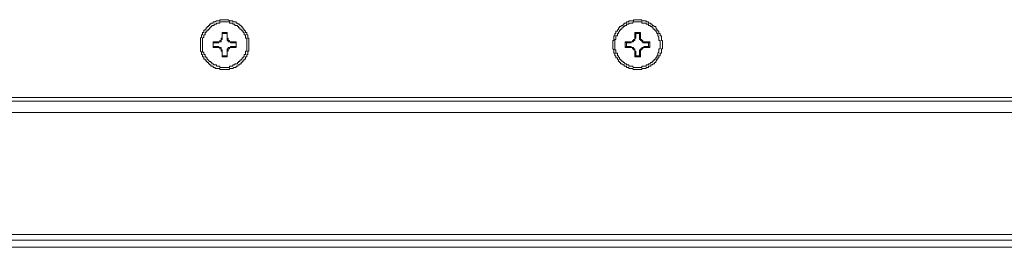
# Model space of a CAD drawing. Units: inches. Extents: x -520 to 3200, y -1062 to 1739.
# Drawn here: x 161 to 292, y 522 to 552 of the extents above; entities that cross this region are included whole.
import ezdxf

# ---------------------------------------------------------------- set-up
doc = ezdxf.new("R2010")
doc.units = ezdxf.units.IN
doc.header["$MEASUREMENT"] = 0
doc.layers.add('图层 1', color=7, linetype='Continuous')

msp = doc.modelspace()

# ---------------------------------------------------------------- linework, layer by layer
at = {"layer": '图层 1', "color": 7, "lineweight": 9}
for points in [[(191.46, 548.81), (191.46, 548.97), (191.46, 549.12), (191.46, 549.28), (191.46, 549.43), (191.46, 549.59), (191.46, 549.74), (191.33, 549.74), (191.33, 549.89), (191.33, 550.05), (191.33, 550.2), (191.17, 550.2), (191.17, 550.36), (191.17, 550.52), (191, 550.52), (191, 550.67), (190.84, 550.83), (190.84, 550.97), (190.7, 550.97), (190.7, 551.13), (190.56, 551.13), (190.56, 551.29), (190.41, 551.29), (190.41, 551.45), (190.24, 551.45), (190.24, 551.6), (190.08, 551.6), (189.92, 551.76), (189.76, 551.76), (189.76, 551.91), (189.6, 551.91), (189.45, 551.91), (189.3, 551.91), (189.3, 552.05), (189.15, 552.05), (189.01, 552.05), (188.88, 552.05), (188.69, 552.21), (188.55, 552.21), (188.39, 552.21), (188.23, 552.21), (188.06, 552.21), (187.91, 552.21), (187.77, 552.21), (187.6, 552.21), (187.6, 552.05), (187.44, 552.05), (187.28, 552.05), (187.13, 552.05), (186.98, 551.91), (186.84, 551.91), (186.68, 551.91), (186.68, 551.76), (186.52, 551.76), (186.38, 551.76), (186.38, 551.6), (186.22, 551.6), (186.22, 551.45), (186.06, 551.45), (186.06, 551.29), (185.9, 551.29), (185.9, 551.13), (185.77, 551.13), (185.77, 550.97), (185.61, 550.97), (185.61, 550.83), (185.45, 550.83), (185.45, 550.67), (185.45, 550.52), (185.29, 550.52), (185.29, 550.36), (185.29, 550.2), (185.12, 550.2), (185.12, 550.05), (185.12, 549.89), (184.99, 549.74), (184.99, 549.59), (184.99, 549.43), (184.99, 549.28), (184.99, 549.12), (184.99, 548.97), (184.99, 548.81), (184.99, 548.65), (184.99, 548.52), (184.99, 548.35), (184.99, 548.19), (184.99, 548.03), (185.12, 547.88), (185.12, 547.74), (185.12, 547.58), (185.29, 547.58), (185.29, 547.42), (185.29, 547.26), (185.45, 547.26), (185.45, 547.11), (185.45, 546.95), (185.61, 546.95), (185.61, 546.8), (185.77, 546.8), (185.77, 546.65), (185.9, 546.65), (185.9, 546.49), (186.06, 546.49), (186.06, 546.34), (186.22, 546.34), (186.22, 546.18), (186.38, 546.18), (186.38, 546.03), (186.52, 546.03), (186.68, 546.03), (186.68, 545.86), (186.84, 545.86), (186.98, 545.86), (186.98, 545.71), (187.13, 545.71), (187.28, 545.71), (187.44, 545.71), (187.6, 545.71), (187.6, 545.57), (187.77, 545.57), (187.91, 545.57), (188.06, 545.57), (188.23, 545.57), (188.39, 545.57), (188.55, 545.57), (188.69, 545.57), (188.88, 545.57), (188.88, 545.71), (189.01, 545.71), (189.15, 545.71), (189.3, 545.71), (189.45, 545.86), (189.6, 545.86), (189.76, 545.86), (189.76, 546.03), (189.92, 546.03), (190.08, 546.18), (190.24, 546.18), (190.24, 546.34), (190.41, 546.34), (190.41, 546.49), (190.56, 546.49), (190.56, 546.65), (190.7, 546.65), (190.7, 546.8), (190.84, 546.8), (190.84, 546.95), (191, 546.95), (191, 547.11), (191, 547.26), (191.17, 547.26), (191.17, 547.42), (191.17, 547.58), (191.33, 547.58), (191.33, 547.74), (191.33, 547.88), (191.33, 548.03), (191.46, 548.03), (191.46, 548.19), (191.46, 548.35), (191.46, 548.52), (191.46, 548.65), (191.46, 548.81), (191.46, 548.81)], [(246.56, 548.81), (246.56, 548.97), (246.56, 549.12), (246.56, 549.28), (246.56, 549.43), (246.4, 549.43), (246.4, 549.59), (246.4, 549.74), (246.4, 549.89), (246.4, 550.05), (246.24, 550.05), (246.24, 550.2), (246.24, 550.36), (246.07, 550.36), (246.07, 550.52), (246.07, 550.67), (245.92, 550.67), (245.92, 550.83), (245.78, 550.83), (245.78, 550.97), (245.64, 551.13), (245.64, 551.29), (245.46, 551.29), (245.31, 551.45), (245.15, 551.45), (245.15, 551.6), (244.99, 551.6), (244.99, 551.76), (244.86, 551.76), (244.69, 551.76), (244.69, 551.91), (244.53, 551.91), (244.39, 551.91), (244.39, 552.05), (244.23, 552.05), (244.07, 552.05), (243.93, 552.05), (243.77, 552.05), (243.77, 552.21), (243.61, 552.21), (243.48, 552.21), (243.32, 552.21), (243.15, 552.21), (242.99, 552.21), (242.84, 552.21), (242.7, 552.21), (242.7, 552.05), (242.54, 552.05), (242.37, 552.05), (242.21, 552.05), (242.06, 552.05), (242.06, 551.91), (241.91, 551.91), (241.75, 551.91), (241.75, 551.76), (241.59, 551.76), (241.45, 551.76), (241.45, 551.6), (241.29, 551.6), (241.29, 551.45), (241.13, 551.45), (240.97, 551.29), (240.83, 551.29), (240.83, 551.13), (240.67, 551.13), (240.67, 550.97), (240.53, 550.83), (240.53, 550.67), (240.34, 550.67), (240.34, 550.52), (240.34, 550.36), (240.21, 550.36), (240.21, 550.2), (240.21, 550.05), (240.07, 550.05), (240.07, 549.89), (240.07, 549.74), (240.07, 549.59), (240.07, 549.43), (239.91, 549.43), (239.91, 549.28), (239.91, 549.12), (239.91, 548.97), (239.91, 548.81), (239.91, 548.65), (239.91, 548.52), (239.91, 548.35), (240.07, 548.19), (240.07, 548.03), (240.07, 547.88), (240.07, 547.74), (240.21, 547.74), (240.21, 547.58), (240.21, 547.42), (240.34, 547.42), (240.34, 547.26), (240.34, 547.11), (240.53, 547.11), (240.53, 546.95), (240.67, 546.8), (240.67, 546.65), (240.83, 546.65), (240.83, 546.49), (240.97, 546.49), (240.97, 546.34), (241.13, 546.34), (241.29, 546.18), (241.45, 546.18), (241.45, 546.03), (241.59, 546.03), (241.75, 546.03), (241.75, 545.86), (241.91, 545.86), (242.06, 545.86), (242.06, 545.71), (242.21, 545.71), (242.37, 545.71), (242.54, 545.71), (242.7, 545.57), (242.84, 545.57), (242.99, 545.57), (243.15, 545.57), (243.32, 545.57), (243.48, 545.57), (243.61, 545.57), (243.77, 545.57), (243.77, 545.71), (243.93, 545.71), (244.07, 545.71), (244.23, 545.71), (244.39, 545.71), (244.39, 545.86), (244.53, 545.86), (244.69, 545.86), (244.69, 546.03), (244.86, 546.03), (244.99, 546.03), (244.99, 546.18), (245.15, 546.18), (245.31, 546.34), (245.46, 546.34), (245.46, 546.49), (245.64, 546.49), (245.64, 546.65), (245.78, 546.8), (245.78, 546.95), (245.92, 546.95), (245.92, 547.11), (246.07, 547.11), (246.07, 547.26), (246.07, 547.42), (246.24, 547.42), (246.24, 547.58), (246.24, 547.74), (246.4, 547.74), (246.4, 547.88), (246.4, 548.03), (246.4, 548.19), (246.4, 548.35), (246.56, 548.35), (246.56, 548.52), (246.56, 548.65), (246.56, 548.81), (246.56, 548.81)], [(191.17, 548.81), (191.17, 548.97), (191.17, 549.12), (191.17, 549.28), (191.17, 549.43), (191.17, 549.59), (191.17, 549.74), (191, 549.74), (191, 549.89), (191, 550.05), (191, 550.2), (190.84, 550.2), (190.84, 550.36), (190.84, 550.52), (190.7, 550.52), (190.7, 550.67), (190.56, 550.67), (190.56, 550.83), (190.41, 550.83), (190.41, 550.97), (190.24, 550.97), (190.24, 551.13), (190.08, 551.13), (190.08, 551.29), (189.92, 551.29), (189.92, 551.45), (189.76, 551.45), (189.6, 551.45), (189.6, 551.6), (189.45, 551.6), (189.3, 551.6), (189.3, 551.76), (189.15, 551.76), (189.01, 551.76), (188.88, 551.76), (188.88, 551.91), (188.69, 551.91), (188.55, 551.91), (188.39, 551.91), (188.23, 551.91), (188.06, 551.91), (187.91, 551.91), (187.77, 551.91), (187.6, 551.91), (187.6, 551.76), (187.44, 551.76), (187.28, 551.76), (187.13, 551.76), (187.13, 551.6), (186.98, 551.6), (186.84, 551.6), (186.84, 551.45), (186.68, 551.45), (186.52, 551.45), (186.52, 551.29), (186.38, 551.29), (186.38, 551.13), (186.22, 551.13), (186.22, 550.97), (186.06, 550.97), (186.06, 550.83), (185.9, 550.83), (185.9, 550.67), (185.77, 550.67), (185.77, 550.52), (185.61, 550.52), (185.61, 550.36), (185.61, 550.2), (185.45, 550.2), (185.45, 550.05), (185.45, 549.89), (185.29, 549.74), (185.29, 549.59), (185.29, 549.43), (185.29, 549.28), (185.29, 549.12), (185.29, 548.97), (185.29, 548.81), (185.29, 548.65), (185.29, 548.52), (185.29, 548.35), (185.29, 548.19), (185.29, 548.03), (185.29, 547.88), (185.45, 547.88), (185.45, 547.74), (185.45, 547.58), (185.61, 547.58), (185.61, 547.42), (185.61, 547.26), (185.77, 547.26), (185.77, 547.11), (185.9, 547.11), (185.9, 546.95), (186.06, 546.8), (186.22, 546.65), (186.38, 546.65), (186.38, 546.49), (186.52, 546.49), (186.52, 546.34), (186.68, 546.34), (186.84, 546.18), (186.98, 546.18), (187.13, 546.18), (187.13, 546.03), (187.28, 546.03), (187.44, 546.03), (187.6, 546.03), (187.6, 545.86), (187.77, 545.86), (187.91, 545.86), (188.06, 545.86), (188.23, 545.86), (188.39, 545.86), (188.55, 545.86), (188.69, 545.86), (188.88, 545.86), (188.88, 546.03), (189.01, 546.03), (189.15, 546.03), (189.3, 546.03), (189.3, 546.18), (189.45, 546.18), (189.6, 546.18), (189.6, 546.34), (189.76, 546.34), (189.92, 546.34), (189.92, 546.49), (190.08, 546.49), (190.08, 546.65), (190.24, 546.65), (190.24, 546.8), (190.41, 546.8), (190.41, 546.95), (190.56, 546.95), (190.56, 547.11), (190.7, 547.11), (190.7, 547.26), (190.84, 547.26), (190.84, 547.42), (190.84, 547.58), (191, 547.58), (191, 547.74), (191, 547.88), (191, 548.03), (191.17, 548.03), (191.17, 548.19), (191.17, 548.35), (191.17, 548.52), (191.17, 548.65), (191.17, 548.81), (191.17, 548.81)], [(246.24, 548.81), (246.24, 548.97), (246.24, 549.12), (246.24, 549.28), (246.24, 549.43), (246.07, 549.43), (246.07, 549.59), (246.07, 549.74), (246.07, 549.89), (245.92, 550.05), (245.92, 550.2), (245.92, 550.36), (245.78, 550.36), (245.78, 550.52), (245.64, 550.67), (245.64, 550.83), (245.46, 550.83), (245.46, 550.97), (245.31, 550.97), (245.31, 551.13), (245.15, 551.13), (245.15, 551.29), (244.99, 551.29), (244.86, 551.45), (244.69, 551.45), (244.69, 551.6), (244.53, 551.6), (244.39, 551.6), (244.39, 551.76), (244.23, 551.76), (244.07, 551.76), (243.93, 551.76), (243.77, 551.76), (243.77, 551.91), (243.61, 551.91), (243.48, 551.91), (243.32, 551.91), (243.15, 551.91), (242.99, 551.91), (242.84, 551.91), (242.7, 551.91), (242.54, 551.76), (242.37, 551.76), (242.21, 551.76), (242.06, 551.76), (242.06, 551.6), (241.91, 551.6), (241.75, 551.6), (241.75, 551.45), (241.59, 551.45), (241.45, 551.29), (241.29, 551.29), (241.29, 551.13), (241.13, 551.13), (241.13, 550.97), (240.97, 550.97), (240.97, 550.83), (240.83, 550.83), (240.83, 550.67), (240.67, 550.52), (240.67, 550.36), (240.53, 550.36), (240.53, 550.2), (240.53, 550.05), (240.34, 550.05), (240.34, 549.89), (240.34, 549.74), (240.34, 549.59), (240.21, 549.59), (240.21, 549.43), (240.21, 549.28), (240.21, 549.12), (240.21, 548.97), (240.21, 548.81), (240.21, 548.65), (240.21, 548.52), (240.21, 548.35), (240.21, 548.19), (240.34, 548.19), (240.34, 548.03), (240.34, 547.88), (240.34, 547.74), (240.53, 547.74), (240.53, 547.58), (240.53, 547.42), (240.67, 547.42), (240.67, 547.26), (240.83, 547.11), (240.83, 546.95), (240.97, 546.95), (240.97, 546.8), (241.13, 546.8), (241.13, 546.65), (241.29, 546.65), (241.29, 546.49), (241.45, 546.49), (241.59, 546.34), (241.75, 546.34), (241.75, 546.18), (241.91, 546.18), (242.06, 546.18), (242.06, 546.03), (242.21, 546.03), (242.37, 546.03), (242.54, 546.03), (242.7, 545.86), (242.84, 545.86), (242.99, 545.86), (243.15, 545.86), (243.32, 545.86), (243.48, 545.86), (243.61, 545.86), (243.77, 545.86), (243.77, 546.03), (243.93, 546.03), (244.07, 546.03), (244.23, 546.03), (244.39, 546.03), (244.39, 546.18), (244.53, 546.18), (244.69, 546.18), (244.69, 546.34), (244.86, 546.34), (244.99, 546.49), (245.15, 546.49), (245.15, 546.65), (245.31, 546.65), (245.31, 546.8), (245.46, 546.8), (245.46, 546.95), (245.64, 546.95), (245.64, 547.11), (245.78, 547.26), (245.78, 547.42), (245.92, 547.42), (245.92, 547.58), (245.92, 547.74), (246.07, 547.88), (246.07, 548.03), (246.07, 548.19), (246.07, 548.35), (246.24, 548.35), (246.24, 548.52), (246.24, 548.65), (246.24, 548.81), (246.24, 548.81)], [(187.13, 549.28), (187.28, 549.28), (187.44, 549.28), (187.6, 549.28), (187.6, 549.43), (187.77, 549.43), (187.77, 549.59), (187.77, 549.74), (187.91, 549.74), (187.91, 549.89)], [(187.13, 549.12), (187.28, 549.12), (187.44, 549.12), (187.44, 549.28), (187.6, 549.28), (187.77, 549.28), (187.77, 549.43), (187.77, 549.59), (187.91, 549.59), (187.91, 549.74), (187.91, 549.89)], [(187.91, 550.52), (187.91, 549.89)], [(188.55, 550.52), (187.91, 550.52)], [(187.91, 550.36), (187.91, 550.52)], [(188.55, 550.36), (187.91, 550.36)], [(187.91, 550.36), (187.91, 549.89)], [(188.55, 549.89), (188.55, 550.52)], [(188.55, 550.36), (188.55, 550.52)], [(188.55, 549.89), (188.55, 550.36)], [(188.55, 549.89), (188.55, 549.74), (188.69, 549.74), (188.69, 549.59), (188.69, 549.43), (188.88, 549.43), (188.88, 549.28), (189.01, 549.28), (189.15, 549.28), (189.3, 549.28)], [(188.55, 549.89), (188.55, 549.74), (188.55, 549.59), (188.55, 549.43), (188.69, 549.43), (188.69, 549.28), (188.88, 549.28), (189.01, 549.28), (189.01, 549.12), (189.15, 549.12), (189.3, 549.12)], [(242.21, 549.28), (242.37, 549.28), (242.54, 549.28), (242.54, 549.43), (242.7, 549.43), (242.7, 549.59), (242.84, 549.59), (242.84, 549.74), (242.84, 549.89)], [(242.21, 549.12), (242.37, 549.12), (242.37, 549.28), (242.54, 549.28), (242.7, 549.28), (242.7, 549.43), (242.84, 549.43), (242.84, 549.59), (242.84, 549.74), (242.99, 549.74), (242.99, 549.89)], [(242.84, 550.52), (242.84, 549.89)], [(243.61, 550.52), (242.84, 550.52)], [(242.99, 550.36), (242.84, 550.52)], [(242.99, 550.36), (242.99, 549.89)], [(243.48, 550.36), (242.99, 550.36)], [(243.48, 550.36), (243.61, 550.52)], [(243.48, 549.89), (243.48, 550.36)], [(243.48, 549.89), (243.48, 549.74), (243.48, 549.59), (243.61, 549.59), (243.61, 549.43), (243.77, 549.43), (243.77, 549.28), (243.93, 549.28), (243.93, 549.12), (244.07, 549.12), (244.23, 549.12)], [(243.61, 549.89), (243.61, 550.52)], [(243.61, 549.89), (243.61, 549.74), (243.61, 549.59), (243.77, 549.59), (243.77, 549.43), (243.93, 549.43), (243.93, 549.28), (244.07, 549.28), (244.23, 549.28)], [(187.13, 549.28), (186.68, 549.28)], [(186.68, 549.28), (186.68, 548.52)], [(186.68, 549.12), (186.68, 549.28)], [(186.68, 549.12), (186.68, 548.65)], [(187.13, 549.12), (186.68, 549.12)], [(186.68, 548.65), (186.68, 548.52)], [(186.68, 548.65), (187.13, 548.65)], [(186.68, 548.52), (187.13, 548.52)], [(187.91, 547.88), (187.91, 548.03), (187.91, 548.19), (187.77, 548.19), (187.77, 548.35), (187.77, 548.52), (187.6, 548.52), (187.44, 548.52), (187.44, 548.65), (187.28, 548.65), (187.13, 548.65)], [(187.91, 547.88), (187.91, 548.03), (187.77, 548.03), (187.77, 548.19), (187.77, 548.35), (187.6, 548.35), (187.6, 548.52), (187.44, 548.52), (187.28, 548.52), (187.13, 548.52)], [(189.3, 548.65), (189.15, 548.65), (189.01, 548.65), (189.01, 548.52), (188.88, 548.52), (188.69, 548.52), (188.69, 548.35), (188.55, 548.35), (188.55, 548.19), (188.55, 548.03), (188.55, 547.88)], [(189.3, 548.52), (189.15, 548.52), (189.01, 548.52), (188.88, 548.52), (188.88, 548.35), (188.69, 548.35), (188.69, 548.19), (188.69, 548.03), (188.55, 548.03), (188.55, 547.88)], [(189.76, 549.28), (189.3, 549.28)], [(189.76, 549.12), (189.3, 549.12)], [(189.3, 548.65), (189.76, 548.65)], [(189.3, 548.52), (189.76, 548.52)], [(189.76, 548.52), (189.76, 549.28)], [(189.76, 549.12), (189.76, 549.28)], [(189.76, 548.65), (189.76, 549.12)], [(189.76, 548.65), (189.76, 548.52)], [(241.59, 549.28), (241.59, 548.52)], [(242.21, 549.28), (241.59, 549.28)], [(241.75, 549.12), (241.59, 549.28)], [(241.75, 548.65), (241.59, 548.52)], [(241.59, 548.52), (242.21, 548.52)], [(242.21, 549.12), (241.75, 549.12)], [(241.75, 549.12), (241.75, 548.65)], [(241.75, 548.65), (242.21, 548.65)], [(242.99, 547.88), (242.99, 548.03), (242.84, 548.03), (242.84, 548.19), (242.84, 548.35), (242.7, 548.35), (242.7, 548.52), (242.54, 548.52), (242.37, 548.52), (242.37, 548.65), (242.21, 548.65)], [(242.84, 547.88), (242.84, 548.03), (242.84, 548.19), (242.7, 548.19), (242.7, 548.35), (242.54, 548.35), (242.54, 548.52), (242.37, 548.52), (242.21, 548.52)], [(244.23, 548.65), (244.07, 548.65), (244.07, 548.52), (243.93, 548.52), (243.77, 548.52), (243.77, 548.35), (243.61, 548.35), (243.61, 548.19), (243.48, 548.19), (243.48, 548.03), (243.48, 547.88)], [(244.23, 548.52), (244.07, 548.52), (243.93, 548.52), (243.93, 548.35), (243.77, 548.35), (243.77, 548.19), (243.61, 548.19), (243.61, 548.03), (243.61, 547.88)], [(244.86, 549.28), (244.23, 549.28)], [(244.69, 549.12), (244.23, 549.12)], [(244.23, 548.65), (244.69, 548.65)], [(244.23, 548.52), (244.86, 548.52)], [(244.69, 549.12), (244.86, 549.28)], [(244.69, 548.65), (244.69, 549.12)], [(244.69, 548.65), (244.86, 548.52)], [(244.86, 548.52), (244.86, 549.28)], [(187.91, 547.88), (187.91, 547.26)], [(187.91, 547.88), (187.91, 547.42)], [(187.91, 547.42), (187.91, 547.26)], [(187.91, 547.42), (188.55, 547.42)], [(187.91, 547.26), (188.55, 547.26)], [(188.55, 547.26), (188.55, 547.88)], [(188.55, 547.42), (188.55, 547.88)], [(188.55, 547.42), (188.55, 547.26)], [(242.84, 547.88), (242.84, 547.26)], [(242.99, 547.42), (242.84, 547.26)], [(242.84, 547.26), (243.61, 547.26)], [(242.99, 547.88), (242.99, 547.42)], [(242.99, 547.42), (243.48, 547.42)], [(243.48, 547.42), (243.48, 547.88)], [(243.48, 547.42), (243.61, 547.26)], [(243.61, 547.26), (243.61, 547.88)], [(395.86, 541.85), (-19.38, 541.85)], [(-19.86, 541.38), (396.16, 541.38)], [(-19.86, 539.84), (396.16, 539.84)], [(-39.52, 523.59), (415.96, 523.59)], [(416.72, 522.82), (-40.27, 522.82)], [(416.72, 521.89), (-40.27, 521.89)]]:
    msp.add_lwpolyline(points, dxfattribs=at)

doc.saveas('drawing.dxf')
